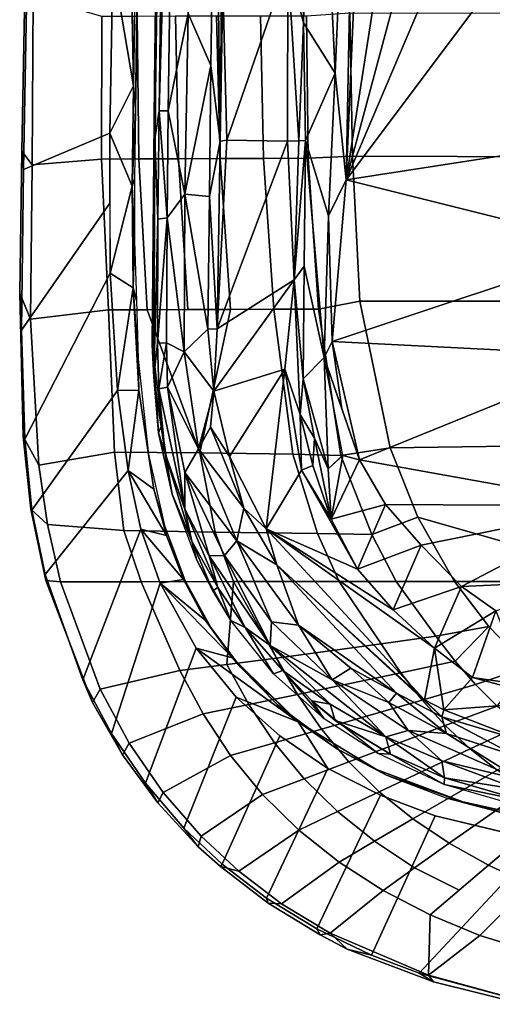
# Model space of a CAD drawing. Units: inches. Extents: x -10 to 178, y -6 to 143.
# Drawn here: x 20 to 22, y 45 to 50 of the extents above; entities that cross this region are included whole.
import ezdxf

# ---------------------------------------------------------------- set-up
doc = ezdxf.new("R2010")
doc.units = ezdxf.units.IN
doc.header["$MEASUREMENT"] = 0
doc.layers.add('SEAT-FABRIC', color=5, linetype='Continuous')
doc.layers.add('SEAT-FRAME', color=5, linetype='Continuous')

# ---------------------------------------------------------------- blocks, each defined once
blk = doc.blocks.new('1VERUS_AUPHST_SYNTLTLIMANG_ADJARMS_ADJSEAT_0T')
at = {"layer": 'SEAT-FABRIC'}
for points in [[(9.1829, -6.6857, 18.5167), (8.4747, -7.0003, 18.6744), (8.4885, -7.9975, 18.8003), (8.8494, -7.8528, 18.7281)], [(9.1829, -6.6857, 18.5167), (8.8494, -7.8528, 18.7281), (9.1824, -7.6627, 18.6368), (9.1829, -6.6857, 18.5167)], [(9.4161, -7.4852, 18.5559), (9.6266, -7.2827, 18.4691), (9.1829, -6.6857, 18.5167), (9.1824, -7.6627, 18.6368)], [(11.3626, -7.3082, 16.5488), (11.2171, -7.8462, 16.663), (10.5326, -7.2085, 14.8579), (10.5824, -6.7811, 14.7449)], [(11.0223, -7.5312, 17.3214), (11.1922, -6.9733, 17.171), (10.9276, -6.7944, 17.584), (10.7582, -7.27, 17.7267)], [(8.4747, -7.0003, 18.6744), (7.7264, -7.0858, 18.7435), (7.7277, -8.1545, 18.8831), (8.4885, -7.9975, 18.8003)], [(10.36, -7.1343, 18.1153), (10.6565, -7.4876, 17.8011), (10.7582, -7.27, 17.7267), (10.4477, -6.9628, 18.0552)], [(11.0223, -7.5312, 17.3214), (11.2282, -7.7988, 16.8759), (11.3734, -7.2679, 16.7537), (11.1922, -6.9733, 17.171)], [(6.974, -8.1931, 18.8968), (6.9777, -7.1049, 18.7368), (6.2329, -7.1101, 18.7058), (6.2323, -8.2068, 18.8691)], [(7.7264, -7.0858, 18.7435), (6.9777, -7.1049, 18.7368), (6.974, -8.1931, 18.8968), (7.7277, -8.1545, 18.8831)], [(10.5425, -7.6909, 17.8777), (10.6565, -7.4876, 17.8011), (10.36, -7.1343, 18.1153), (10.2655, -7.2939, 18.1754)], [(10.3999, -7.3546, 15.4151), (10.4317, -7.1506, 14.8987), (10.3279, -7.6203, 15.0548)], [(10.0524, -7.5815, 18.2963), (10.1633, -7.4426, 18.2357), (10.0262, -7.2017, 18.3127), (9.9326, -7.3244, 18.3628)], [(11.1236, -8.0933, 16.7244), (10.4005, -7.763, 15.0485), (10.5326, -7.2085, 14.8579), (11.2171, -7.8462, 16.663)], [(9.5967, -7.6606, 18.5177), (9.7185, -7.5539, 18.4657), (9.6266, -7.2827, 18.4691), (9.4161, -7.4852, 18.5559)], [(9.8306, -7.4416, 18.4137), (9.6266, -7.2827, 18.4691), (9.7185, -7.5539, 18.4657), (9.8306, -7.4416, 18.4137)], [(10.4155, -7.8799, 17.9563), (10.5425, -7.6909, 17.8777), (10.2655, -7.2939, 18.1754), (10.1633, -7.4426, 18.2357)], [(10.9141, -7.79, 17.4017), (11.0223, -7.5312, 17.3214), (10.7582, -7.27, 17.7267), (10.6565, -7.4876, 17.8011)], [(11.3626, -7.3082, 16.5488), (11.3789, -7.305, 16.6832), (11.2623, -7.7722, 16.7814), (11.2171, -7.8462, 16.663)], [(11.3789, -7.305, 16.6832), (11.3734, -7.2679, 16.7537), (11.2282, -7.7988, 16.8759), (11.2623, -7.7722, 16.7814)], [(9.8306, -7.4416, 18.4137), (9.9315, -7.711, 18.3572), (10.0524, -7.5815, 18.2963), (9.9326, -7.3244, 18.3628)], [(10.3999, -7.3546, 15.4151), (10.3279, -7.6203, 15.0548), (10.3088, -7.703, 15.5326)], [(9.7185, -7.5539, 18.4657), (9.7993, -7.8315, 18.4186), (9.9315, -7.711, 18.3572), (9.8306, -7.4416, 18.4137)], [(10.2747, -8.0539, 18.0366), (10.4155, -7.8799, 17.9563), (10.1633, -7.4426, 18.2357), (10.0524, -7.5815, 18.2963)], [(9.1824, -7.6627, 18.6368), (9.1823, -7.9661, 18.6653), (9.4667, -7.7604, 18.5687), (9.4161, -7.4852, 18.5559)], [(9.5967, -7.6606, 18.5177), (9.4161, -7.4852, 18.5559), (9.4667, -7.7604, 18.5687)], [(10.5425, -7.6909, 17.8777), (10.6698, -7.8704, 17.6946), (10.7853, -7.6388, 17.6014), (10.6565, -7.4876, 17.8011)], [(9.6569, -7.9425, 18.4794), (9.7993, -7.8315, 18.4186), (9.7185, -7.5539, 18.4657), (9.5967, -7.6606, 18.5177)], [(10.9141, -7.79, 17.4017), (11.2282, -7.7988, 16.8759), (11.0223, -7.5312, 17.3214), (10.9141, -7.79, 17.4017)], [(10.1197, -8.2119, 18.1182), (10.2747, -8.0539, 18.0366), (10.0524, -7.5815, 18.2963), (9.9315, -7.711, 18.3572)], [(9.1824, -7.6627, 18.6368), (8.8494, -7.8528, 18.7281), (8.9388, -8.0916, 18.7318), (9.1823, -7.9661, 18.6653)], [(9.5064, -8.0436, 18.5383), (9.6569, -7.9425, 18.4794), (9.5967, -7.6606, 18.5177), (9.4667, -7.7604, 18.5687)], [(10.3279, -7.6203, 15.0548), (10.1599, -8.069, 15.2407), (10.1895, -8.0155, 15.6552)], [(10.1895, -8.0155, 15.6552), (10.3088, -7.703, 15.5326), (10.3279, -7.6203, 15.0548)], [(10.7875, -8.0343, 17.4892), (10.9141, -7.79, 17.4017), (10.7853, -7.6388, 17.6014), (10.6698, -7.8704, 17.6946)], [(9.9507, -8.3534, 18.2002), (10.1197, -8.2119, 18.1182), (9.9315, -7.711, 18.3572), (9.7993, -7.8315, 18.4186)], [(10.4155, -7.8799, 17.9563), (10.5323, -8.0793, 17.7811), (10.6698, -7.8704, 17.6946), (10.5425, -7.6909, 17.8777)], [(9.1824, -8.2619, 18.6386), (9.5064, -8.0436, 18.5383), (9.4667, -7.7604, 18.5687), (9.1823, -7.9661, 18.6653)], [(11.1236, -8.0933, 16.7244), (10.9871, -8.3786, 16.8139), (10.2928, -8.0473, 15.1675), (10.4005, -7.763, 15.0485)], [(11.0921, -8.2213, 16.8966), (11.2623, -7.7722, 16.7814), (11.2282, -7.7988, 16.8759), (11.0092, -8.3095, 17.0348)], [(11.2623, -7.7722, 16.7814), (11.0921, -8.2213, 16.8966), (11.1236, -8.0933, 16.7244), (11.2171, -7.8462, 16.663)], [(10.9141, -7.79, 17.4017), (10.7875, -8.0343, 17.4892), (11.0092, -8.3095, 17.0348), (11.2282, -7.7988, 16.8759)], [(8.4885, -7.9975, 18.8003), (8.5283, -8.2526, 18.8185), (8.9388, -8.0916, 18.7318), (8.8494, -7.8528, 18.7281)], [(9.6569, -7.9425, 18.4794), (9.7701, -8.4781, 18.2802), (9.9507, -8.3534, 18.2002), (9.7993, -7.8315, 18.4186)], [(10.641, -8.2626, 17.5825), (10.7875, -8.0343, 17.4892), (10.6698, -7.8704, 17.6946), (10.5323, -8.0793, 17.7811)], [(10.2747, -8.0539, 18.0366), (10.3781, -8.271, 17.8708), (10.5323, -8.0793, 17.7811), (10.4155, -7.8799, 17.9563)], [(8.9388, -8.0916, 18.7318), (8.9344, -8.3743, 18.7032), (9.1824, -8.2619, 18.6386), (9.1823, -7.9661, 18.6653)], [(9.5808, -8.5866, 18.3563), (9.7701, -8.4781, 18.2802), (9.6569, -7.9425, 18.4794), (9.5064, -8.0436, 18.5383)], [(8.5283, -8.2526, 18.8185), (8.4885, -7.9975, 18.8003), (7.7277, -8.1545, 18.8831), (7.7685, -8.3692, 18.8965)], [(10.1895, -8.0155, 15.6552), (10.1599, -8.069, 15.2407), (10.0544, -8.2709, 15.7698)], [(9.1824, -8.2619, 18.6386), (9.183, -8.8097, 18.469), (9.5808, -8.5866, 18.3563), (9.5064, -8.0436, 18.5383)], [(10.0544, -8.2709, 15.7698), (10.1599, -8.069, 15.2407), (9.9112, -8.4756, 15.4523)], [(10.1197, -8.2119, 18.1182), (10.2072, -8.4443, 17.9629), (10.3781, -8.271, 17.8708), (10.2747, -8.0539, 18.0366)], [(10.8278, -8.6394, 16.9131), (10.154, -8.32, 15.2977), (10.2928, -8.0473, 15.1675), (10.9871, -8.3786, 16.8139)], [(10.4747, -8.4718, 17.6809), (10.641, -8.2626, 17.5825), (10.5323, -8.0793, 17.7811), (10.3781, -8.271, 17.8708)], [(10.641, -8.2626, 17.5825), (10.8568, -8.5614, 17.1372), (11.0092, -8.3095, 17.0348), (10.7875, -8.0343, 17.4892)], [(8.5283, -8.2526, 18.8185), (8.5224, -8.5033, 18.7893), (8.9344, -8.3743, 18.7032), (8.9388, -8.0916, 18.7318)], [(11.0175, -8.3611, 16.945), (10.9871, -8.3786, 16.8139), (11.1236, -8.0933, 16.7244), (11.0921, -8.2213, 16.8966)], [(7.7685, -8.3692, 18.8965), (7.7277, -8.1545, 18.8831), (6.974, -8.1931, 18.8968), (6.9847, -8.4225, 18.9243)], [(6.974, -8.1931, 18.8968), (6.2323, -8.2068, 18.8691), (6.2465, -8.4322, 18.8844), (6.9847, -8.4225, 18.9243)], [(9.9507, -8.3534, 18.2002), (10.021, -8.5977, 18.0555), (10.2072, -8.4443, 17.9629), (10.1197, -8.2119, 18.1182)], [(11.0921, -8.2213, 16.8966), (11.0092, -8.3095, 17.0348), (11.0175, -8.3611, 16.945), (11.0921, -8.2213, 16.8966)], [(8.5283, -8.2526, 18.8185), (7.7685, -8.3692, 18.8965), (7.7693, -8.6015, 18.8663), (8.5224, -8.5033, 18.7893)], [(8.9262, -8.9054, 18.5267), (9.183, -8.8097, 18.469), (9.1824, -8.2619, 18.6386), (8.9344, -8.3743, 18.7032)], [(9.8235, -8.5821, 15.9283), (10.0544, -8.2709, 15.7698), (9.9112, -8.4756, 15.4523)], [(10.2889, -8.6604, 17.7832), (10.4747, -8.4718, 17.6809), (10.3781, -8.271, 17.8708), (10.2072, -8.4443, 17.9629)], [(10.641, -8.2626, 17.5825), (10.4747, -8.4718, 17.6809), (10.688, -8.7835, 17.2439), (10.8568, -8.5614, 17.1372)], [(10.8278, -8.6394, 16.9131), (10.6515, -8.8691, 17.0181), (9.9853, -8.5704, 15.4337), (10.154, -8.32, 15.2977)], [(10.854, -8.6306, 17.0477), (11.0175, -8.3611, 16.945), (11.0092, -8.3095, 17.0348), (10.8568, -8.5614, 17.1372)], [(7.7685, -8.3692, 18.8965), (6.9847, -8.4225, 18.9243), (6.9855, -8.6555, 18.8946), (7.7693, -8.6015, 18.8663)], [(8.5145, -8.9846, 18.6019), (8.9262, -8.9054, 18.5267), (8.9344, -8.3743, 18.7032), (8.5224, -8.5033, 18.7893)], [(9.8226, -8.7309, 18.1453), (10.021, -8.5977, 18.0555), (9.9507, -8.3534, 18.2002), (9.7701, -8.4781, 18.2802)], [(10.854, -8.6306, 17.0477), (10.8278, -8.6394, 16.9131), (10.9871, -8.3786, 16.8139), (11.0175, -8.3611, 16.945)], [(6.9855, -8.6555, 18.8946), (6.9847, -8.4225, 18.9243), (6.2465, -8.4322, 18.8844), (6.2466, -8.6711, 18.863)], [(9.5291, -9.0046, 15.723), (9.5801, -8.8165, 15.6727), (9.9112, -8.4756, 15.4523)], [(9.5291, -9.0046, 15.723), (9.9112, -8.4756, 15.4523), (9.783, -8.7966, 15.5739)], [(9.6282, -8.7736, 16.0363), (9.9112, -8.4756, 15.4523), (9.5801, -8.8165, 15.6727)], [(9.5808, -8.5866, 18.3563), (9.6147, -8.8449, 18.2296), (9.8226, -8.7309, 18.1453), (9.7701, -8.4781, 18.2802)], [(9.6282, -8.7736, 16.0363), (9.8235, -8.5821, 15.9283), (9.9112, -8.4756, 15.4523)], [(10.0863, -8.8263, 17.886), (10.2889, -8.6604, 17.7832), (10.2072, -8.4443, 17.9629), (10.021, -8.5977, 18.0555)], [(10.2889, -8.6604, 17.7832), (10.5062, -8.9777, 17.3519), (10.688, -8.7835, 17.2439), (10.4747, -8.4718, 17.6809)], [(8.5145, -8.9846, 18.6019), (8.5224, -8.5033, 18.7893), (7.7693, -8.6015, 18.8663), (7.7703, -8.8269, 18.7766)], [(9.5808, -8.5866, 18.3563), (9.183, -8.8097, 18.469), (9.6147, -8.8449, 18.2296)], [(10.4635, -9.0681, 17.1249), (9.783, -8.7966, 15.5739), (9.9853, -8.5704, 15.4337), (10.6515, -8.8691, 17.0181)], [(10.854, -8.6306, 17.0477), (10.8568, -8.5614, 17.1372), (10.688, -8.7835, 17.2439), (10.6632, -8.8775, 17.1613)], [(7.7703, -8.8269, 18.7766), (7.7693, -8.6015, 18.8663), (6.9855, -8.6555, 18.8946), (6.9866, -8.8798, 18.8008)], [(9.8226, -8.7309, 18.1453), (9.871, -8.9687, 17.9848), (10.0863, -8.8263, 17.886), (10.021, -8.5977, 18.0555)], [(10.6632, -8.8775, 17.1613), (10.6515, -8.8691, 17.0181), (10.8278, -8.6394, 16.9131), (10.854, -8.6306, 17.0477)], [(6.9855, -8.6555, 18.8946), (6.2466, -8.6711, 18.863), (6.247, -8.8983, 18.7681), (6.9866, -8.8798, 18.8008)], [(10.2889, -8.6604, 17.7832), (10.0863, -8.8263, 17.886), (10.2784, -9.1749, 17.4774), (10.5062, -8.9777, 17.3519)], [(9.6454, -9.089, 18.0763), (9.871, -8.9687, 17.9848), (9.8226, -8.7309, 18.1453), (9.6147, -8.8449, 18.2296)], [(9.6282, -8.7736, 16.0363), (9.5801, -8.8165, 15.6727), (9.4221, -8.9279, 16.1338)], [(10.5612, -8.9947, 17.2206), (10.6632, -8.8775, 17.1613), (10.688, -8.7835, 17.2439), (10.5062, -8.9777, 17.3519)], [(7.7703, -8.8269, 18.7766), (6.9866, -8.8798, 18.8008), (6.9876, -9.0968, 18.675), (7.7712, -9.0477, 18.6581)], [(8.5145, -8.9846, 18.6019), (7.7703, -8.8269, 18.7766), (7.7712, -9.0477, 18.6581), (7.7721, -9.2585, 18.5077)], [(8.9262, -8.9054, 18.5267), (8.9188, -9.3807, 18.253), (9.184, -9.2907, 18.2091), (9.183, -8.8097, 18.469)], [(9.184, -9.2907, 18.2091), (9.6454, -9.089, 18.0763), (9.6147, -8.8449, 18.2296), (9.183, -8.8097, 18.469)], [(9.5291, -9.0046, 15.723), (9.1925, -9.1917, 15.8829), (9.5801, -8.8165, 15.6727)], [(9.3857, -8.9555, 15.7782), (9.5801, -8.8165, 15.6727), (9.1925, -9.1917, 15.8829)], [(9.5801, -8.8165, 15.6727), (9.3857, -8.9555, 15.7782), (9.4221, -8.9279, 16.1338)], [(10.4635, -9.0681, 17.1249), (10.2304, -9.2681, 17.2482), (9.5291, -9.0046, 15.723), (9.783, -8.7966, 15.5739)], [(9.871, -8.9687, 17.9848), (10.0223, -9.3515, 17.6029), (10.2784, -9.1749, 17.4774), (10.0863, -8.8263, 17.886)], [(6.9876, -9.0968, 18.675), (6.9866, -8.8798, 18.8008), (6.247, -8.8983, 18.7681), (6.2475, -9.1121, 18.6327)], [(10.6632, -8.8775, 17.1613), (10.5612, -8.9947, 17.2206), (10.4635, -9.0681, 17.1249), (10.6515, -8.8691, 17.0181)], [(8.5145, -8.9846, 18.6019), (8.5116, -9.4286, 18.3056), (8.9188, -9.3807, 18.253), (8.9262, -8.9054, 18.5267)], [(9.4221, -8.9279, 16.1338), (9.3857, -8.9555, 15.7782), (9.18, -9.0612, 16.2336)], [(8.5145, -8.9846, 18.6019), (7.7721, -9.2585, 18.5077), (7.7729, -9.4588, 18.3293), (8.5116, -9.4286, 18.3056)], [(9.3857, -8.9555, 15.7782), (9.1925, -9.1917, 15.8829), (9.1735, -9.0699, 15.8763)], [(9.3857, -8.9555, 15.7782), (9.1735, -9.0699, 15.8763), (9.18, -9.0612, 16.2336)], [(9.871, -8.9687, 17.9848), (9.6454, -9.089, 18.0763), (9.7427, -9.5026, 17.7197), (10.0223, -9.3515, 17.6029)], [(10.3334, -9.2035, 17.344), (10.2304, -9.2681, 17.2482), (10.4635, -9.0681, 17.1249), (10.5612, -8.9947, 17.2206)], [(10.5612, -8.9947, 17.2206), (10.5062, -8.9777, 17.3519), (10.2784, -9.1749, 17.4774), (10.3334, -9.2035, 17.344)], [(7.7721, -9.2585, 18.5077), (7.7712, -9.0477, 18.6581), (6.9876, -9.0968, 18.675), (6.9887, -9.3022, 18.5171)], [(9.9724, -9.4439, 17.3701), (9.1925, -9.1917, 15.8829), (9.5291, -9.0046, 15.723), (10.2304, -9.2681, 17.2482)], [(6.9876, -9.0968, 18.675), (6.2475, -9.1121, 18.6327), (6.248, -9.3105, 18.4643), (6.9887, -9.3022, 18.5171)], [(8.945, -9.1586, 15.9641), (8.8914, -9.1684, 16.3294), (9.18, -9.0612, 16.2336)], [(9.1735, -9.0699, 15.8763), (8.911, -9.2913, 15.9876), (8.945, -9.1586, 15.9641)], [(8.911, -9.2913, 15.9876), (9.1735, -9.0699, 15.8763), (9.1925, -9.1917, 15.8829)], [(8.945, -9.1586, 15.9641), (9.18, -9.0612, 16.2336), (9.1735, -9.0699, 15.8763)], [(9.184, -9.2907, 18.2091), (9.1851, -9.7087, 17.8954), (9.7427, -9.5026, 17.7197), (9.6454, -9.089, 18.0763)], [(8.7028, -9.2245, 16.0408), (8.523, -9.2514, 16.4221), (8.8914, -9.1684, 16.3294)], [(8.911, -9.2913, 15.9876), (8.6066, -9.3574, 16.0767), (8.945, -9.1586, 15.9641)], [(8.945, -9.1586, 15.9641), (8.6066, -9.3574, 16.0767), (8.7028, -9.2245, 16.0408)], [(8.7028, -9.2245, 16.0408), (8.8914, -9.1684, 16.3294), (8.945, -9.1586, 15.9641)], [(9.9724, -9.4439, 17.3701), (9.693, -9.592, 17.4826), (8.911, -9.2913, 15.9876), (9.1925, -9.1917, 15.8829)], [(10.3334, -9.2035, 17.344), (10.0833, -9.3864, 17.4664), (9.9724, -9.4439, 17.3701), (10.2304, -9.2681, 17.2482)], [(10.0833, -9.3864, 17.4664), (10.3334, -9.2035, 17.344), (10.2784, -9.1749, 17.4774), (10.0223, -9.3515, 17.6029)], [(1.6691, -9.2316, 16.1787), (6.7297, -9.3201, 16.5585), (2.4365, -9.2607, 15.9078)], [(8.523, -9.2514, 16.4221), (8.1892, -9.3022, 16.1581), (8.0286, -9.3052, 16.5069)], [(8.523, -9.2514, 16.4221), (8.7028, -9.2245, 16.0408), (8.1892, -9.3022, 16.1581)], [(8.1892, -9.3022, 16.1581), (8.7028, -9.2245, 16.0408), (8.6066, -9.3574, 16.0767)], [(6.6085, -9.3302, 16.2169), (2.4365, -9.2607, 15.9078), (6.7297, -9.3201, 16.5585)], [(6.9897, -9.4956, 18.3318), (6.9887, -9.3022, 18.5171), (6.248, -9.3105, 18.4643), (6.2486, -9.4936, 18.2686)], [(7.7721, -9.2585, 18.5077), (6.9887, -9.3022, 18.5171), (6.9897, -9.4956, 18.3318), (7.7729, -9.4588, 18.3293)], [(8.0286, -9.3052, 16.5069), (8.1892, -9.3022, 16.1581), (7.6579, -9.331, 16.224)], [(8.1914, -9.4128, 16.1656), (7.6579, -9.331, 16.224), (8.1892, -9.3022, 16.1581)], [(7.6579, -9.331, 16.224), (7.723, -9.3148, 16.533), (8.0286, -9.3052, 16.5069)], [(8.1892, -9.3022, 16.1581), (8.6066, -9.3574, 16.0767), (8.1914, -9.4128, 16.1656)], [(9.1475, -9.7889, 17.65), (8.6066, -9.3574, 16.0767), (8.911, -9.2913, 15.9876), (9.693, -9.592, 17.4826)], [(8.8871, -9.7765, 17.9502), (9.1851, -9.7087, 17.8954), (9.184, -9.2907, 18.2091), (8.9188, -9.3807, 18.253)], [(5.9752, -9.4366, 16.178), (3.1679, -9.3906, 15.9684), (6.6085, -9.3302, 16.2169)], [(6.6085, -9.3302, 16.2169), (6.8554, -9.4518, 16.2365), (5.9752, -9.4366, 16.178)], [(7.13, -9.3365, 16.2385), (6.6085, -9.3302, 16.2169), (6.7297, -9.3201, 16.5585)], [(6.6085, -9.3302, 16.2169), (7.13, -9.3365, 16.2385), (6.8554, -9.4518, 16.2365)], [(7.0955, -9.3247, 16.5665), (7.13, -9.3365, 16.2385), (6.7297, -9.3201, 16.5585)], [(7.5821, -9.4516, 16.2358), (6.8554, -9.4518, 16.2365), (7.13, -9.3365, 16.2385)], [(7.4174, -9.3244, 16.5592), (7.13, -9.3365, 16.2385), (7.0955, -9.3247, 16.5665)], [(7.4174, -9.3244, 16.5592), (7.6579, -9.331, 16.224), (7.13, -9.3365, 16.2385)], [(7.5821, -9.4516, 16.2358), (7.13, -9.3365, 16.2385), (7.6579, -9.331, 16.224)], [(7.723, -9.3148, 16.533), (7.6579, -9.331, 16.224), (7.4174, -9.3244, 16.5592)], [(8.1914, -9.4128, 16.1656), (7.5821, -9.4516, 16.2358), (7.6579, -9.331, 16.224)], [(9.1475, -9.7889, 17.65), (8.813, -9.8576, 17.7079), (8.1914, -9.4128, 16.1656), (8.6066, -9.3574, 16.0767)], [(10.0833, -9.3864, 17.4664), (10.0223, -9.3515, 17.6029), (9.7427, -9.5026, 17.7197), (9.8119, -9.5429, 17.5808)], [(8.5796, -9.821, 17.9709), (8.8871, -9.7765, 17.9502), (8.9188, -9.3807, 18.253), (8.5116, -9.4286, 18.3056)], [(9.8119, -9.5429, 17.5808), (9.693, -9.592, 17.4826), (9.9724, -9.4439, 17.3701), (10.0833, -9.3864, 17.4664)], [(6.003, -9.8818, 17.5964), (5.9752, -9.4366, 16.178), (6.8554, -9.4518, 16.2365), (7.0437, -9.9008, 17.6895)], [(7.0437, -9.9008, 17.6895), (6.8554, -9.4518, 16.2365), (7.2187, -9.4517, 16.2362), (7.878, -9.9116, 17.7234)], [(7.82, -9.864, 17.95), (7.7729, -9.4588, 18.3293), (6.9897, -9.4956, 18.3318), (7.0198, -9.8559, 17.9005)], [(8.4445, -9.8946, 17.728), (7.878, -9.9116, 17.7234), (7.2187, -9.4517, 16.2362), (7.5821, -9.4516, 16.2358)], [(8.4445, -9.8946, 17.728), (7.5821, -9.4516, 16.2358), (8.1914, -9.4128, 16.1656), (8.813, -9.8576, 17.7079)], [(8.5796, -9.821, 17.9709), (8.5116, -9.4286, 18.3056), (7.7729, -9.4588, 18.3293), (7.82, -9.864, 17.95)], [(6.9897, -9.4956, 18.3318), (6.2486, -9.4936, 18.2686), (6.1453, -9.8499, 17.8354), (7.0198, -9.8559, 17.9005)], [(9.1784, -9.7849, 17.7826), (9.8119, -9.5429, 17.5808), (9.7427, -9.5026, 17.7197), (9.1851, -9.7087, 17.8954)], [(9.8119, -9.5429, 17.5808), (9.1784, -9.7849, 17.7826), (9.1475, -9.7889, 17.65), (9.693, -9.592, 17.4826)], [(9.1784, -9.7849, 17.7826), (9.1851, -9.7087, 17.8954), (8.8871, -9.7765, 17.9502), (8.8076, -9.8619, 17.8445)], [(8.4302, -9.9016, 17.8519), (8.8076, -9.8619, 17.8445), (8.8871, -9.7765, 17.9502), (8.5796, -9.821, 17.9709)], [(8.8076, -9.8619, 17.8445), (8.813, -9.8576, 17.7079), (9.1475, -9.7889, 17.65), (9.1784, -9.7849, 17.7826)], [(6.1453, -9.8499, 17.8354), (6.0296, -9.8924, 17.6793), (6.9488, -9.9089, 17.7644), (7.0198, -9.8559, 17.9005)], [(7.82, -9.864, 17.95), (7.0198, -9.8559, 17.9005), (6.9488, -9.9089, 17.7644), (7.6854, -9.9205, 17.8183)], [(7.82, -9.864, 17.95), (7.6854, -9.9205, 17.8183), (8.4302, -9.9016, 17.8519), (8.5796, -9.821, 17.9709)], [(8.8076, -9.8619, 17.8445), (8.4302, -9.9016, 17.8519), (8.4445, -9.8946, 17.728), (8.813, -9.8576, 17.7079)], [(7.0437, -9.9008, 17.6895), (6.9488, -9.9089, 17.7644), (6.0296, -9.8924, 17.6793), (6.003, -9.8818, 17.5964)], [(7.0437, -9.9008, 17.6895), (7.878, -9.9116, 17.7234), (7.6854, -9.9205, 17.8183), (6.9488, -9.9089, 17.7644)], [(7.6854, -9.9205, 17.8183), (7.878, -9.9116, 17.7234), (8.4445, -9.8946, 17.728), (8.4302, -9.9016, 17.8519)]]:
    blk.add_3dface(points, dxfattribs=at)
for points, invisible_edges in [([(10.5326, -7.2085, 14.8579), (10.3279, -7.6203, 15.0548), (10.4317, -7.1506, 14.8987)], 13), ([(10.3279, -7.6203, 15.0548), (10.5326, -7.2085, 14.8579), (10.4005, -7.763, 15.0485)], 13), ([(10.3279, -7.6203, 15.0548), (10.2928, -8.0473, 15.1675), (10.1599, -8.069, 15.2407)], 3), ([(10.2928, -8.0473, 15.1675), (10.3279, -7.6203, 15.0548), (10.4005, -7.763, 15.0485)], 3), ([(9.9112, -8.4756, 15.4523), (10.1599, -8.069, 15.2407), (10.154, -8.32, 15.2977)], 2), ([(10.154, -8.32, 15.2977), (10.1599, -8.069, 15.2407), (10.2928, -8.0473, 15.1675)], 3), ([(10.154, -8.32, 15.2977), (9.9853, -8.5704, 15.4337), (9.9112, -8.4756, 15.4523)], 2), ([(9.9853, -8.5704, 15.4337), (9.783, -8.7966, 15.5739), (9.9112, -8.4756, 15.4523)], 12), ([(6.6085, -9.3302, 16.2169), (3.1679, -9.3906, 15.9684), (2.4365, -9.2607, 15.9078)], 2)]:
    blk.add_3dface(points, dxfattribs=dict(at, invisible_edges=invisible_edges))
at = {"layer": 'SEAT-FRAME'}
for points in [[(7.0975, -8.2264, 15.9462), (5.6513, -7.1432, 15.2529), (6.8804, -6.8267, 15.1715)], [(7.4459, -6.8267, 15.189), (7.0975, -8.2264, 15.9462), (6.8804, -6.8267, 15.1715)], [(7.9368, -8.2985, 15.9441), (7.0975, -8.2264, 15.9462), (7.4459, -6.8267, 15.189)], [(7.9368, -8.2985, 15.9441), (7.4459, -6.8267, 15.189), (8.0103, -6.8267, 15.1804)], [(8.0103, -6.8267, 15.1804), (8.5519, -8.1573, 15.7774), (7.9368, -8.2985, 15.9441)], [(8.7901, -6.8267, 15.1875), (8.5519, -8.1573, 15.7774), (8.0103, -6.8267, 15.1804)], [(8.5519, -8.1573, 15.7774), (8.7901, -6.8267, 15.1875), (8.783, -8.0206, 15.6786)], [(8.7901, -6.8267, 15.1875), (8.9947, -7.8365, 15.5757), (8.783, -8.0206, 15.6786)], [(9.2098, -7.6276, 15.4946), (8.9947, -7.8365, 15.5757), (8.7901, -6.8267, 15.1875)], [(8.7901, -6.8267, 15.1875), (9.1733, -6.8267, 15.2318), (9.2098, -7.6276, 15.4946)], [(9.2098, -7.6276, 15.4946), (9.1733, -6.8267, 15.2318), (9.3355, -7.4489, 15.4472)], [(7.0975, -8.2264, 15.9462), (5.6189, -7.5975, 15.5057), (5.6513, -7.1432, 15.2529)], [(9.8487, -7.7181, 15.6757), (9.681, -7.5699, 15.7412), (9.8043, -7.1127, 15.6021)], [(9.7208, -7.2943, 15.6578), (9.8043, -7.1127, 15.6021), (9.681, -7.5699, 15.7412)], [(9.8487, -7.7181, 15.6757), (9.8043, -7.1127, 15.6021), (10.0187, -7.2804, 15.5118)], [(9.7208, -7.2943, 15.6578), (9.681, -7.5699, 15.7412), (9.3355, -7.4489, 15.4472)], [(10.0187, -7.2804, 15.5118), (9.8861, -7.7298, 15.6216), (9.8487, -7.7181, 15.6757)], [(9.8861, -7.7298, 15.6216), (10.0187, -7.2804, 15.5118), (10.0927, -7.3371, 15.3665)], [(10.2368, -7.7176, 15.5494), (10.2033, -7.7145, 15.4362), (10.3248, -7.2907, 15.3145)], [(10.2656, -7.3243, 15.2736), (10.3248, -7.2907, 15.3145), (10.2033, -7.7145, 15.4362)], [(10.3531, -7.3134, 15.4042), (10.2368, -7.7176, 15.5494), (10.3248, -7.2907, 15.3145)], [(9.9725, -7.7047, 15.4946), (9.8861, -7.7298, 15.6216), (10.0927, -7.3371, 15.3665)], [(10.1137, -7.7295, 15.409), (9.9563, -7.9042, 15.5216), (10.2131, -7.3199, 15.2718)], [(10.2131, -7.3199, 15.2718), (9.9563, -7.9042, 15.5216), (9.9725, -7.7047, 15.4946)], [(10.2131, -7.3199, 15.2718), (9.9725, -7.7047, 15.4946), (10.0927, -7.3371, 15.3665)], [(10.2131, -7.3199, 15.2718), (10.2656, -7.3243, 15.2736), (10.1137, -7.7295, 15.409)], [(10.1137, -7.7295, 15.409), (10.2656, -7.3243, 15.2736), (10.2033, -7.7145, 15.4362)], [(9.2098, -7.6276, 15.4946), (9.3355, -7.4489, 15.4472), (9.5299, -7.7677, 15.7931)], [(9.3355, -7.4489, 15.4472), (9.681, -7.5699, 15.7412), (9.5299, -7.7677, 15.7931)], [(7.0975, -8.2264, 15.9462), (5.4965, -7.797, 15.6212), (5.6189, -7.5975, 15.5057)], [(9.681, -7.5699, 15.7412), (9.8487, -7.7181, 15.6757), (9.5299, -7.7677, 15.7931)], [(8.9947, -7.8365, 15.5757), (9.2098, -7.6276, 15.4946), (9.3307, -7.9821, 15.8721)], [(9.2098, -7.6276, 15.4946), (9.5299, -7.7677, 15.7931), (9.3307, -7.9821, 15.8721)], [(9.8487, -7.7181, 15.6757), (9.798, -7.8192, 15.6992), (9.5299, -7.7677, 15.7931)], [(9.7622, -7.9645, 15.7072), (9.9725, -7.7047, 15.4946), (9.8121, -8.0034, 15.6272)], [(9.7622, -7.9645, 15.7072), (9.8861, -7.7298, 15.6216), (9.9725, -7.7047, 15.4946)], [(9.8861, -7.7298, 15.6216), (9.798, -7.8192, 15.6992), (9.8487, -7.7181, 15.6757)], [(9.9563, -7.9042, 15.5216), (9.8121, -8.0034, 15.6272), (9.9725, -7.7047, 15.4946)], [(9.99, -8.0196, 15.5302), (10.1137, -7.7295, 15.409), (10.2033, -7.7145, 15.4362)], [(10.0793, -7.9951, 15.5606), (9.99, -8.0196, 15.5302), (10.2033, -7.7145, 15.4362)], [(10.2368, -7.7176, 15.5494), (10.0763, -8.0597, 15.6739), (10.0793, -7.9951, 15.5606)], [(10.2033, -7.7145, 15.4362), (10.2368, -7.7176, 15.5494), (10.0793, -7.9951, 15.5606)], [(8.9102, -8.6401, 16.1658), (9.3307, -7.9821, 15.8721), (9.5299, -7.7677, 15.7931)], [(9.798, -7.8192, 15.6992), (8.9102, -8.6401, 16.1658), (9.5299, -7.7677, 15.7931)], [(9.798, -7.8192, 15.6992), (9.8861, -7.7298, 15.6216), (9.0972, -8.5851, 16.0934)], [(9.8861, -7.7298, 15.6216), (9.7622, -7.9645, 15.7072), (9.0972, -8.5851, 16.0934)], [(9.9563, -7.9042, 15.5216), (10.1137, -7.7295, 15.409), (9.99, -8.0196, 15.5302)], [(5.4965, -7.797, 15.6212), (7.0975, -8.2264, 15.9462), (5.3725, -7.9573, 15.6951)], [(9.0972, -8.5851, 16.0934), (8.9102, -8.6401, 16.1658), (9.798, -7.8192, 15.6992)], [(8.783, -8.0206, 15.6786), (8.9947, -7.8365, 15.5757), (9.1189, -8.1661, 15.975)], [(8.9947, -7.8365, 15.5757), (9.3307, -7.9821, 15.8721), (9.1189, -8.1661, 15.975)], [(9.99, -8.0196, 15.5302), (9.6943, -8.2988, 15.7148), (9.9563, -7.9042, 15.5216)], [(9.8121, -8.0034, 15.6272), (9.9563, -7.9042, 15.5216), (9.6943, -8.2988, 15.7148)], [(5.3725, -7.9573, 15.6951), (7.0975, -8.2264, 15.9462), (4.1564, -8.0988, 15.7021)], [(9.4097, -8.4732, 15.8845), (9.0972, -8.5851, 16.0934), (9.7622, -7.9645, 15.7072)], [(9.7622, -7.9645, 15.7072), (9.633, -8.2008, 15.763), (9.4097, -8.4732, 15.8845)], [(9.633, -8.2008, 15.763), (9.7622, -7.9645, 15.7072), (9.8121, -8.0034, 15.6272)], [(8.5519, -8.1573, 15.7774), (8.783, -8.0206, 15.6786), (8.8586, -8.3043, 16.0844)], [(8.783, -8.0206, 15.6786), (9.1189, -8.1661, 15.975), (8.8586, -8.3043, 16.0844)], [(9.1189, -8.1661, 15.975), (9.3307, -7.9821, 15.8721), (8.9102, -8.6401, 16.1658)], [(9.6943, -8.2988, 15.7148), (9.99, -8.0196, 15.5302), (9.5146, -8.6204, 15.846)], [(9.8193, -8.3083, 15.6722), (9.5146, -8.6204, 15.846), (9.99, -8.0196, 15.5302)], [(9.633, -8.2008, 15.763), (9.8121, -8.0034, 15.6272), (9.6943, -8.2988, 15.7148)], [(9.8193, -8.3083, 15.6722), (9.99, -8.0196, 15.5302), (9.9047, -8.2825, 15.6925)], [(9.99, -8.0196, 15.5302), (10.0793, -7.9951, 15.5606), (9.9047, -8.2825, 15.6925)], [(9.9047, -8.2825, 15.6925), (10.0793, -7.9951, 15.5606), (9.9277, -8.2494, 15.7172)], [(10.0763, -8.0597, 15.6739), (9.9277, -8.2494, 15.7172), (10.0793, -7.9951, 15.5606)], [(9.8033, -8.4038, 15.758), (10.0763, -8.0597, 15.6739), (9.897, -8.3398, 15.8194)], [(7.0975, -8.2264, 15.9462), (3.5973, -8.1585, 15.7326), (4.1564, -8.0988, 15.7021)], [(4.1823, -8.3933, 16.1539), (3.5973, -8.1585, 15.7326), (6.543, -8.2821, 15.99)], [(3.5973, -8.1585, 15.7326), (7.0975, -8.2264, 15.9462), (6.543, -8.2821, 15.99)], [(8.2859, -8.2482, 15.8873), (7.9368, -8.2985, 15.9441), (8.5519, -8.1573, 15.7774)], [(8.0198, -8.3391, 15.9972), (8.5519, -8.1573, 15.7774), (8.5288, -8.2437, 15.8819)], [(8.5519, -8.1573, 15.7774), (8.8586, -8.3043, 16.0844), (8.5288, -8.2437, 15.8819)], [(8.9102, -8.6401, 16.1658), (8.6044, -8.4567, 16.2184), (9.1189, -8.1661, 15.975)], [(8.6044, -8.4567, 16.2184), (8.8586, -8.3043, 16.0844), (9.1189, -8.1661, 15.975)], [(6.543, -8.2821, 15.99), (7.0975, -8.2264, 15.9462), (7.2841, -8.3177, 16.0344)], [(7.0975, -8.2264, 15.9462), (7.9368, -8.2985, 15.9441), (7.2841, -8.3177, 16.0344)], [(9.633, -8.2008, 15.763), (9.6943, -8.2988, 15.7148), (9.4097, -8.4732, 15.8845)], [(6.543, -8.2821, 15.99), (6.282, -8.4479, 16.3104), (4.1823, -8.3933, 16.1539)], [(6.543, -8.2821, 15.99), (6.8924, -8.4366, 16.2994), (6.282, -8.4479, 16.3104)], [(6.8924, -8.4366, 16.2994), (6.543, -8.2821, 15.99), (7.2841, -8.3177, 16.0344)], [(8.2859, -8.2482, 15.8873), (8.0198, -8.3391, 15.9972), (7.9368, -8.2985, 15.9441)], [(8.528, -8.2439, 15.8821), (8.5977, -8.3184, 16.0751), (8.0198, -8.3391, 15.9972)], [(8.5977, -8.3184, 16.0751), (8.5288, -8.2437, 15.8819), (8.8586, -8.3043, 16.0844)], [(9.9047, -8.2825, 15.6925), (9.9277, -8.2494, 15.7172), (9.8033, -8.4038, 15.758)], [(9.8033, -8.4038, 15.758), (9.8193, -8.3083, 15.6722), (9.9047, -8.2825, 15.6925)], [(8.0198, -8.3391, 15.9972), (6.8924, -8.4366, 16.2994), (7.2841, -8.3177, 16.0344)], [(8.0198, -8.3391, 15.9972), (7.2841, -8.3177, 16.0344), (7.9368, -8.2985, 15.9441)], [(8.5977, -8.3184, 16.0751), (8.1307, -8.4486, 16.2453), (8.0198, -8.3391, 15.9972)], [(8.1307, -8.4486, 16.2453), (8.5977, -8.3184, 16.0751), (8.439, -8.3892, 16.1713)], [(8.439, -8.3892, 16.1713), (8.5977, -8.3184, 16.0751), (8.8586, -8.3043, 16.0844)], [(8.5808, -8.3984, 16.1966), (8.439, -8.3892, 16.1713), (8.8586, -8.3043, 16.0844)], [(8.6044, -8.4567, 16.2184), (8.5808, -8.3984, 16.1966), (8.8586, -8.3043, 16.0844)], [(9.6943, -8.2988, 15.7148), (9.5146, -8.6204, 15.846), (9.393, -8.6133, 15.8864)], [(9.4097, -8.4732, 15.8845), (9.6943, -8.2988, 15.7148), (9.393, -8.6133, 15.8864)], [(9.6453, -8.5541, 15.8142), (9.5146, -8.6204, 15.846), (9.8193, -8.3083, 15.6722)], [(9.8193, -8.3083, 15.6722), (9.8033, -8.4038, 15.758), (9.6453, -8.5541, 15.8142)], [(8.0198, -8.3391, 15.9972), (7.5457, -8.4439, 16.2936), (6.8924, -8.4366, 16.2994)], [(8.0198, -8.3391, 15.9972), (8.1307, -8.4486, 16.2453), (7.5457, -8.4439, 16.2936)], [(9.6453, -8.5541, 15.8142), (9.8033, -8.4038, 15.758), (9.897, -8.3398, 15.8194)], [(9.897, -8.3398, 15.8194), (9.6628, -8.6021, 15.9648), (9.6453, -8.5541, 15.8142)], [(6.282, -8.4479, 16.3104), (4.3241, -8.4582, 16.2276), (4.1823, -8.3933, 16.1539)], [(6.8924, -8.4366, 16.2994), (6.8953, -8.4721, 16.3427), (6.282, -8.4479, 16.3104)], [(8.3151, -8.4645, 16.2591), (8.1307, -8.4486, 16.2453), (8.439, -8.3892, 16.1713)], [(8.3151, -8.4645, 16.2591), (8.439, -8.3892, 16.1713), (8.5808, -8.3984, 16.1966)], [(8.6044, -8.4567, 16.2184), (8.3151, -8.4645, 16.2591), (8.5808, -8.3984, 16.1966)], [(4.3241, -8.4582, 16.2276), (6.282, -8.4479, 16.3104), (5.9727, -8.5292, 16.3331)], [(6.282, -8.4479, 16.3104), (6.8953, -8.4721, 16.3427), (5.9727, -8.5292, 16.3331)], [(6.8953, -8.4721, 16.3427), (6.8967, -8.5303, 16.3658), (5.9727, -8.5292, 16.3331)], [(7.6168, -8.4963, 16.3483), (6.8925, -8.4376, 16.3006), (7.5457, -8.4439, 16.2936)], [(6.8953, -8.4721, 16.3427), (6.8925, -8.4376, 16.3006), (7.6168, -8.4963, 16.3483)], [(6.8953, -8.4721, 16.3427), (7.6168, -8.4963, 16.3483), (6.8967, -8.5303, 16.3658)], [(7.6168, -8.4963, 16.3483), (7.5457, -8.4439, 16.2936), (8.1307, -8.4486, 16.2453)], [(7.6168, -8.4963, 16.3483), (8.1307, -8.4486, 16.2453), (8.3151, -8.4645, 16.2591)], [(8.0804, -8.5434, 16.3212), (7.6168, -8.4963, 16.3483), (8.3151, -8.4645, 16.2591)], [(8.9102, -8.6401, 16.1658), (8.0804, -8.5434, 16.3212), (8.6044, -8.4567, 16.2184)], [(8.0804, -8.5434, 16.3212), (8.3151, -8.4645, 16.2591), (8.6044, -8.4567, 16.2184)], [(9.0972, -8.5851, 16.0934), (9.4097, -8.4732, 15.8845), (8.9727, -8.7932, 16.0652)], [(9.393, -8.6133, 15.8864), (8.9727, -8.7932, 16.0652), (9.4097, -8.4732, 15.8845)], [(6.8909, -8.845, 16.4014), (6.0818, -8.8655, 16.377), (5.9727, -8.5292, 16.3331)], [(6.8967, -8.5303, 16.3658), (6.8909, -8.845, 16.4014), (5.9727, -8.5292, 16.3331)], [(6.8909, -8.845, 16.4014), (6.8967, -8.5303, 16.3658), (7.8707, -8.896, 16.379)], [(7.6168, -8.4963, 16.3483), (7.8707, -8.896, 16.379), (6.8967, -8.5303, 16.3658)], [(8.1941, -8.912, 16.3409), (7.8707, -8.896, 16.379), (7.6168, -8.4963, 16.3483)], [(8.0804, -8.5434, 16.3212), (8.1941, -8.912, 16.3409), (7.6168, -8.4963, 16.3483)], [(8.9102, -8.6401, 16.1658), (8.5332, -8.8314, 16.275), (8.0804, -8.5434, 16.3212)], [(8.1941, -8.912, 16.3409), (8.0804, -8.5434, 16.3212), (8.5332, -8.8314, 16.275)], [(8.9727, -8.7932, 16.0652), (8.8023, -8.7575, 16.1876), (9.0972, -8.5851, 16.0934)], [(8.9102, -8.6401, 16.1658), (9.0972, -8.5851, 16.0934), (8.8023, -8.7575, 16.1876)], [(9.6453, -8.5541, 15.8142), (9.6628, -8.6021, 15.9648), (9.4225, -8.7503, 15.9301)], [(9.6453, -8.5541, 15.8142), (9.4225, -8.7503, 15.9301), (9.5146, -8.6204, 15.846)], [(8.8023, -8.7575, 16.1876), (8.5332, -8.8314, 16.275), (8.9102, -8.6401, 16.1658)], [(8.9727, -8.7932, 16.0652), (9.393, -8.6133, 15.8864), (9.0482, -8.8568, 16.0304)], [(9.393, -8.6133, 15.8864), (9.5146, -8.6204, 15.846), (9.0482, -8.8568, 16.0304)], [(9.049, -8.9368, 16.0477), (9.0482, -8.8568, 16.0304), (9.5146, -8.6204, 15.846)], [(9.049, -8.9368, 16.0477), (9.5146, -8.6204, 15.846), (9.4225, -8.7503, 15.9301)], [(9.385, -8.8245, 16.1007), (9.4225, -8.7503, 15.9301), (9.6628, -8.6021, 15.9648)], [(8.8023, -8.7575, 16.1876), (8.4945, -8.993, 16.2091), (8.3822, -8.9298, 16.2787)], [(8.8023, -8.7575, 16.1876), (8.3822, -8.9298, 16.2787), (8.5332, -8.8314, 16.275)], [(8.9727, -8.7932, 16.0652), (8.4945, -8.993, 16.2091), (8.8023, -8.7575, 16.1876)], [(8.9727, -8.7932, 16.0652), (8.6177, -9.0628, 16.1731), (8.4945, -8.993, 16.2091)], [(8.9727, -8.7932, 16.0652), (9.0482, -8.8568, 16.0304), (8.6177, -9.0628, 16.1731)], [(9.049, -8.9368, 16.0477), (9.4225, -8.7503, 15.9301), (9.214, -8.8926, 16.0254)], [(9.214, -8.8926, 16.0254), (9.4225, -8.7503, 15.9301), (9.385, -8.8245, 16.1007)], [(6.8909, -8.845, 16.4014), (6.8964, -8.8797, 16.407), (6.0818, -8.8655, 16.377)], [(7.8707, -8.896, 16.379), (6.8964, -8.8797, 16.407), (6.8909, -8.845, 16.4014)], [(8.5332, -8.8314, 16.275), (8.3822, -8.9298, 16.2787), (8.1941, -8.912, 16.3409)], [(9.0727, -9.001, 16.2292), (9.2321, -8.9173, 16.1312), (9.385, -8.8245, 16.1007)], [(9.214, -8.8926, 16.0254), (9.385, -8.8245, 16.1007), (9.2321, -8.9173, 16.1312)], [(6.8964, -8.8797, 16.407), (4.9499, -8.904, 16.3066), (4.3167, -8.8579, 16.2618)], [(6.0818, -8.8655, 16.377), (6.8964, -8.8797, 16.407), (4.3167, -8.8579, 16.2618)], [(6.8964, -8.8797, 16.407), (6.504, -8.9286, 16.398), (4.9499, -8.904, 16.3066)], [(7.1839, -8.9359, 16.4079), (6.504, -8.9286, 16.398), (6.8964, -8.8797, 16.407)], [(7.8707, -8.896, 16.379), (7.1839, -8.9359, 16.4079), (6.8964, -8.8797, 16.407)], [(7.8707, -8.896, 16.379), (7.8726, -8.9442, 16.3751), (7.1839, -8.9359, 16.4079)], [(8.1941, -8.912, 16.3409), (7.8726, -8.9442, 16.3751), (7.8707, -8.896, 16.379)], [(9.0482, -8.8568, 16.0304), (9.049, -8.9368, 16.0477), (8.6177, -9.0628, 16.1731)], [(8.8082, -9.0638, 16.1441), (9.049, -8.9368, 16.0477), (9.214, -8.8926, 16.0254)], [(9.214, -8.8926, 16.0254), (8.9731, -9.0263, 16.1425), (8.8082, -9.0638, 16.1441)], [(9.2321, -8.9173, 16.1312), (8.9731, -9.0263, 16.1425), (9.214, -8.8926, 16.0254)], [(4.9499, -8.904, 16.3066), (6.504, -8.9286, 16.398), (6.2335, -9.0465, 16.3264)], [(6.504, -8.9286, 16.398), (7.172, -9.0631, 16.345), (6.2335, -9.0465, 16.3264)], [(7.172, -9.0631, 16.345), (6.504, -8.9286, 16.398), (7.1839, -8.9359, 16.4079)], [(7.8726, -8.9442, 16.3751), (7.172, -9.0631, 16.345), (7.1839, -8.9359, 16.4079)], [(7.8726, -8.9442, 16.3751), (7.99, -9.0665, 16.298), (7.172, -9.0631, 16.345)], [(7.99, -9.0665, 16.298), (7.8726, -8.9442, 16.3751), (8.1941, -8.912, 16.3409)], [(8.1941, -8.912, 16.3409), (8.4945, -8.993, 16.2091), (7.99, -9.0665, 16.298)], [(8.1941, -8.912, 16.3409), (8.3822, -8.9298, 16.2787), (8.4945, -8.993, 16.2091)], [(8.8082, -9.0638, 16.1441), (8.6177, -9.0628, 16.1731), (9.049, -8.9368, 16.0477)], [(9.0727, -9.001, 16.2292), (8.9731, -9.0263, 16.1425), (9.2321, -8.9173, 16.1312)], [(8.4945, -8.993, 16.2091), (8.1745, -9.1529, 16.2646), (7.99, -9.0665, 16.298)], [(8.6177, -9.0628, 16.1731), (8.1745, -9.1529, 16.2646), (8.4945, -8.993, 16.2091)], [(-3.2867, -9.0701, 15.6174), (-3.2844, -9.0257, 15.5948), (6.7382, -9.1968, 16.3619)], [(3.4756, -9.103, 16.1117), (6.7382, -9.1968, 16.3619), (-3.2844, -9.0257, 15.5948)], [(6.2335, -9.0465, 16.3264), (6.7394, -9.15, 16.337), (3.4756, -9.103, 16.1117)], [(6.7394, -9.15, 16.337), (6.2335, -9.0465, 16.3264), (7.172, -9.0631, 16.345)], [(8.9731, -9.0263, 16.1425), (8.73, -9.1285, 16.3374), (8.5175, -9.1648, 16.2467)], [(8.9731, -9.0263, 16.1425), (8.5175, -9.1648, 16.2467), (8.8082, -9.0638, 16.1441)], [(9.0727, -9.001, 16.2292), (8.73, -9.1285, 16.3374), (8.9731, -9.0263, 16.1425)], [(6.8837, -9.2188, 16.4243), (-3.5063, -9.0763, 15.6119), (-3.2867, -9.0701, 15.6174)], [(6.8837, -9.2188, 16.4243), (-3.4368, -9.0935, 15.7366), (-3.5063, -9.0763, 15.6119)], [(6.7326, -9.2154, 16.5264), (-3.4393, -9.0875, 15.771), (6.5929, -9.2198, 16.4912)], [(6.8837, -9.2188, 16.4243), (6.5929, -9.2198, 16.4912), (-3.4368, -9.0935, 15.7366)], [(6.7382, -9.1968, 16.3619), (6.8837, -9.2188, 16.4243), (-3.2867, -9.0701, 15.6174)], [(7.172, -9.0631, 16.345), (7.2948, -9.1551, 16.3369), (6.7394, -9.15, 16.337)], [(7.172, -9.0631, 16.345), (7.99, -9.0665, 16.298), (7.2948, -9.1551, 16.3369)], [(7.9434, -9.1576, 16.2942), (7.2948, -9.1551, 16.3369), (7.99, -9.0665, 16.298)], [(8.1745, -9.1529, 16.2646), (7.9434, -9.1576, 16.2942), (7.99, -9.0665, 16.298)], [(8.8082, -9.0638, 16.1441), (8.1745, -9.1529, 16.2646), (8.6177, -9.0628, 16.1731)], [(8.1818, -9.1974, 16.2885), (8.1745, -9.1529, 16.2646), (8.8082, -9.0638, 16.1441)], [(8.8082, -9.0638, 16.1441), (8.5175, -9.1648, 16.2467), (8.1818, -9.1974, 16.2885)], [(3.4756, -9.103, 16.1117), (6.7394, -9.15, 16.337), (6.7382, -9.1968, 16.3619)], [(6.7394, -9.15, 16.337), (7.2948, -9.1551, 16.3369), (6.7382, -9.1968, 16.3619)], [(8.1818, -9.1974, 16.2885), (7.9434, -9.1584, 16.2946), (8.1745, -9.1529, 16.2646)], [(8.73, -9.1285, 16.3374), (8.3687, -9.1826, 16.4515), (8.4112, -9.2003, 16.4018)], [(8.4112, -9.2003, 16.4018), (8.5175, -9.1648, 16.2467), (8.73, -9.1285, 16.3374)], [(7.3018, -9.2025, 16.3618), (6.7382, -9.1968, 16.3619), (7.2948, -9.1551, 16.3369)], [(6.8837, -9.2188, 16.4243), (6.7382, -9.1968, 16.3619), (7.3018, -9.2025, 16.3618)], [(7.3018, -9.2025, 16.3618), (8.1213, -9.2249, 16.3511), (6.8837, -9.2188, 16.4243)], [(7.9434, -9.1576, 16.2942), (7.9458, -9.2056, 16.3185), (7.2948, -9.1551, 16.3369)], [(7.9458, -9.2056, 16.3185), (7.3018, -9.2025, 16.3618), (7.2948, -9.1551, 16.3369)], [(7.9458, -9.2056, 16.3185), (8.1213, -9.2249, 16.3511), (7.3018, -9.2025, 16.3618)], [(7.9434, -9.1584, 16.2946), (8.1818, -9.1974, 16.2885), (7.9458, -9.2056, 16.3185)], [(7.9458, -9.2056, 16.3185), (8.1818, -9.1974, 16.2885), (8.1213, -9.2249, 16.3511)], [(8.4112, -9.2003, 16.4018), (7.9536, -9.2326, 16.4606), (8.1213, -9.2249, 16.3511)], [(7.9902, -9.2251, 16.4796), (7.9536, -9.2326, 16.4606), (8.4112, -9.2003, 16.4018)], [(7.9902, -9.2251, 16.4796), (8.4112, -9.2003, 16.4018), (8.3687, -9.1826, 16.4515)], [(8.1213, -9.2249, 16.3511), (8.5175, -9.1648, 16.2467), (8.4112, -9.2003, 16.4018)], [(8.1818, -9.1974, 16.2885), (8.5175, -9.1648, 16.2467), (8.1213, -9.2249, 16.3511)], [(7.9536, -9.2326, 16.4606), (6.7326, -9.2154, 16.5264), (6.5929, -9.2198, 16.4912)], [(6.5929, -9.2198, 16.4912), (6.8837, -9.2188, 16.4243), (7.9536, -9.2326, 16.4606)], [(6.7326, -9.2154, 16.5264), (7.9536, -9.2326, 16.4606), (7.3621, -9.222, 16.5229)], [(8.1213, -9.2249, 16.3511), (7.9536, -9.2326, 16.4606), (6.8837, -9.2188, 16.4243)], [(7.3621, -9.222, 16.5229), (7.9536, -9.2326, 16.4606), (7.9902, -9.2251, 16.4796)]]:
    blk.add_3dface(points, dxfattribs=at)

msp = doc.modelspace()

# ---------------------------------------------------------------- block references
at = {"rotation": 270}
msp.add_blockref('1VERUS_AUPHST_SYNTLTLIMANG_ADJARMS_ADJSEAT_0T', (29.4968, 55.8878), dxfattribs=at)

doc.saveas('drawing.dxf')
